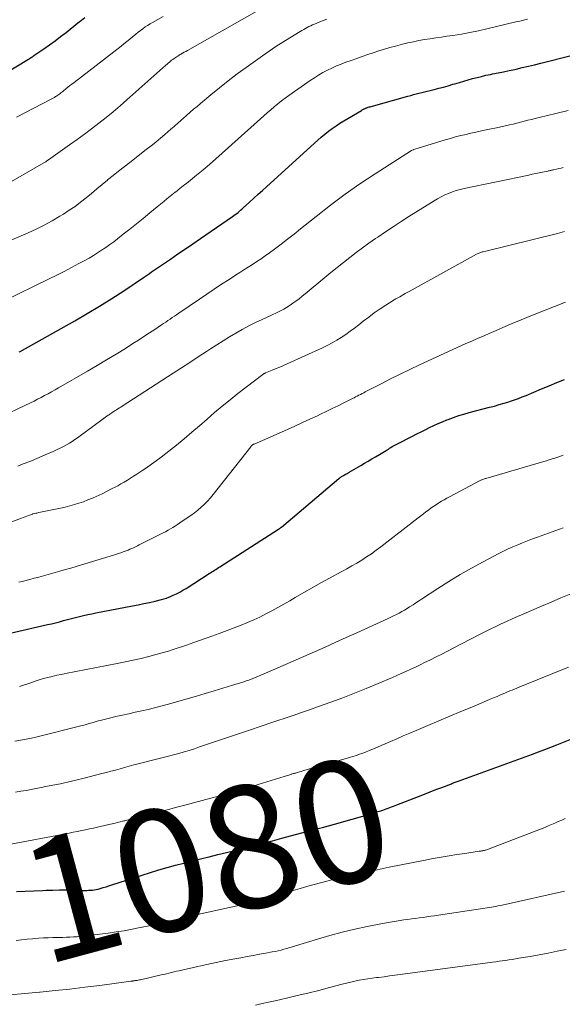
# Model space of a CAD drawing. Units: feet. Extents: x 1930000 to 1935042, y 564996 to 570000.
# Drawn here: x 1930797 to 1930886, y 565795 to 565955 of the extents above; entities that cross this region are included whole.
import ezdxf
from ezdxf.enums import TextEntityAlignment as Align

# ---------------------------------------------------------------- set-up
doc = ezdxf.new("R2010")
doc.units = ezdxf.units.FT
doc.header["$LTSCALE"] = 100
doc.header["$MEASUREMENT"] = 0
for name, color, linetype, lineweight in [('CONTOUR INDEX', 32, 'Continuous', 25), ('CONTOUR INDEX LABEL', 7, 'Continuous', 15), ('CONTOUR INTERMEDIATE', 40, 'Continuous', 15)]:
    doc.layers.add(name, color=color, linetype=linetype, lineweight=lineweight)
doc.styles.add('slant', font='romans.shx', dxfattribs={"oblique": 14.999978})

msp = doc.modelspace()

# ---------------------------------------------------------------- linework, layer by layer
at = {"layer": 'CONTOUR INDEX', "flags": 128}
for points, elevation in [([(1930793.31, 565945.72), (1930798.26, 565948.67), (1930798.4, 565948.76), (1930798.55, 565948.85), (1930798.69, 565948.94), (1930798.83, 565949.03), (1930798.97, 565949.12), (1930799.11, 565949.21), (1930799.25, 565949.31), (1930799.39, 565949.4), (1930800.99, 565950.5), (1930801.93, 565951.15), (1930802.85, 565951.81), (1930803.76, 565952.5), (1930804.65, 565953.2), (1930806.59, 565954.74), (1930807.15, 565955.19), (1930807.71, 565955.64)], 1020), ([(1930797.01, 565901.04), (1930797.16, 565901.12), (1930806.09, 565906.13), (1930808.11, 565907.3), (1930810.12, 565908.5), (1930812.1, 565909.75), (1930814.07, 565911.02), (1930817.3, 565913.19), (1930817.63, 565913.41), (1930817.96, 565913.63), (1930818.28, 565913.85), (1930818.6, 565914.08), (1930818.93, 565914.3), (1930819.25, 565914.53), (1930819.58, 565914.75), (1930819.9, 565914.97), (1930821.7, 565916.19), (1930822.92, 565917.02), (1930824.15, 565917.85), (1930825.37, 565918.68), (1930826.59, 565919.52), (1930831.85, 565923.15), (1930832.08, 565923.31), (1930832.3, 565923.48), (1930832.53, 565923.64), (1930832.75, 565923.81), (1930832.96, 565923.99), (1930833.17, 565924.17), (1930833.38, 565924.35), (1930833.59, 565924.54), (1930834.6, 565925.46), (1930835.31, 565926.11), (1930836.02, 565926.76), (1930836.74, 565927.4), (1930837.45, 565928.05), (1930845.78, 565935.6), (1930846.35, 565936.1), (1930846.93, 565936.58), (1930847.53, 565937.05), (1930848.13, 565937.5), (1930848.75, 565937.94), (1930849.38, 565938.36), (1930850.02, 565938.77), (1930850.66, 565939.16), (1930852.89, 565940.47), (1930853, 565940.53), (1930853.12, 565940.6), (1930853.23, 565940.65), (1930853.34, 565940.71), (1930853.41, 565940.74), (1930853.49, 565940.78), (1930853.58, 565940.82), (1930853.66, 565940.85), (1930853.75, 565940.88), (1930853.88, 565940.92), (1930854.03, 565940.97), (1930854.18, 565941.02), (1930854.34, 565941.07), (1930854.49, 565941.11), (1930860.5, 565942.78), (1930860.95, 565942.91), (1930861.4, 565943.03), (1930861.85, 565943.15), (1930862.3, 565943.27), (1930862.76, 565943.38), (1930863.21, 565943.5), (1930863.66, 565943.61), (1930864.11, 565943.72), (1930864.76, 565943.88), (1930865.53, 565944.07), (1930866.3, 565944.28), (1930867.07, 565944.49), (1930867.84, 565944.72), (1930868.17, 565944.82), (1930868.9, 565945.03), (1930869.62, 565945.24), (1930870.34, 565945.45), (1930871.06, 565945.65), (1930871.79, 565945.84), (1930872.52, 565946.02), (1930873.25, 565946.19), (1930873.98, 565946.34), (1930874.33, 565946.41), (1930875.23, 565946.59), (1930876.14, 565946.77), (1930877.05, 565946.97), (1930877.95, 565947.16), (1930878.17, 565947.21), (1930879.18, 565947.44), (1930880.19, 565947.67), (1930881.19, 565947.91), (1930882.2, 565948.16), (1930887.17, 565949.41)], 1040), ([(1930787.53, 565853.24), (1930801.61, 565856.5), (1930802.27, 565856.66), (1930802.93, 565856.82), (1930803.58, 565856.98), (1930804.24, 565857.16), (1930804.89, 565857.33), (1930805.54, 565857.5), (1930806.2, 565857.67), (1930806.85, 565857.83), (1930807.52, 565858), (1930808.18, 565858.15), (1930808.85, 565858.29), (1930809.51, 565858.42), (1930815.5, 565859.55), (1930816.43, 565859.73), (1930817.35, 565859.93), (1930818.28, 565860.14), (1930819.2, 565860.36), (1930820.24, 565860.61), (1930820.64, 565860.72), (1930821.03, 565860.85), (1930821.42, 565860.99), (1930821.8, 565861.15), (1930822.14, 565861.3), (1930822.68, 565861.55), (1930823.21, 565861.82), (1930823.74, 565862.12), (1930824.25, 565862.43), (1930828.03, 565864.83), (1930828.24, 565864.97), (1930828.46, 565865.11), (1930828.68, 565865.25), (1930828.89, 565865.39), (1930829.11, 565865.53), (1930829.33, 565865.67), (1930829.54, 565865.81), (1930829.76, 565865.95), (1930839.38, 565872.1), (1930839.44, 565872.14), (1930839.5, 565872.18), (1930839.56, 565872.22), (1930839.62, 565872.27), (1930839.67, 565872.31), (1930839.73, 565872.35), (1930839.79, 565872.4), (1930839.84, 565872.44), (1930849.2, 565880.35), (1930849.3, 565880.43), (1930849.41, 565880.52), (1930849.52, 565880.59), (1930849.64, 565880.67), (1930849.76, 565880.74), (1930849.87, 565880.81), (1930849.99, 565880.88), (1930850.11, 565880.94), (1930850.22, 565881), (1930850.39, 565881.1), (1930850.56, 565881.19), (1930850.73, 565881.29), (1930850.91, 565881.39), (1930852.82, 565882.51), (1930853.42, 565882.86), (1930854.02, 565883.21), (1930854.62, 565883.56), (1930855.22, 565883.9), (1930855.87, 565884.27), (1930856.14, 565884.43), (1930856.42, 565884.6), (1930856.69, 565884.77), (1930856.97, 565884.95), (1930857.09, 565885.03), (1930857.3, 565885.17), (1930857.51, 565885.3), (1930857.72, 565885.44), (1930857.93, 565885.57), (1930858.14, 565885.69), (1930858.36, 565885.81), (1930858.58, 565885.93), (1930858.8, 565886.05), (1930861.26, 565887.29), (1930861.95, 565887.63), (1930862.64, 565887.98), (1930863.33, 565888.33), (1930864.02, 565888.67), (1930864.72, 565889.01), (1930865.42, 565889.33), (1930866.13, 565889.63), (1930866.84, 565889.93), (1930867.09, 565890.02), (1930867.93, 565890.34), (1930868.79, 565890.63), (1930869.65, 565890.89), (1930870.52, 565891.13), (1930873.84, 565891.99), (1930874.64, 565892.2), (1930875.43, 565892.42), (1930876.22, 565892.65), (1930877, 565892.9), (1930877.28, 565892.99), (1930877.92, 565893.2), (1930878.55, 565893.43), (1930879.18, 565893.67), (1930879.8, 565893.93), (1930881.07, 565894.46), (1930882.32, 565894.99), (1930883.58, 565895.51), (1930884.84, 565896.02), (1930886.1, 565896.53)], 1060), ([(1930787.53, 565853.24), (1930801.61, 565856.5), (1930802.27, 565856.66), (1930802.93, 565856.82), (1930803.58, 565856.98), (1930804.24, 565857.16), (1930804.89, 565857.33), (1930805.54, 565857.5), (1930806.2, 565857.67), (1930806.85, 565857.83), (1930807.52, 565858), (1930808.18, 565858.15), (1930808.85, 565858.29), (1930809.51, 565858.42), (1930815.5, 565859.55), (1930816.43, 565859.73), (1930817.35, 565859.93), (1930818.28, 565860.14), (1930819.2, 565860.36), (1930820.24, 565860.61), (1930820.64, 565860.72), (1930821.03, 565860.85), (1930821.42, 565860.99), (1930821.8, 565861.15), (1930822.14, 565861.3), (1930822.68, 565861.55), (1930823.21, 565861.82), (1930823.74, 565862.12), (1930824.25, 565862.43), (1930828.03, 565864.83), (1930828.24, 565864.97), (1930828.46, 565865.11), (1930828.68, 565865.25), (1930828.89, 565865.39), (1930829.11, 565865.53), (1930829.33, 565865.67), (1930829.54, 565865.81), (1930829.76, 565865.95), (1930839.38, 565872.1), (1930839.44, 565872.14), (1930839.5, 565872.18), (1930839.56, 565872.22), (1930839.62, 565872.27), (1930839.67, 565872.31), (1930839.73, 565872.35), (1930839.79, 565872.4), (1930839.84, 565872.44), (1930849.2, 565880.35), (1930849.3, 565880.43), (1930849.41, 565880.52), (1930849.52, 565880.59), (1930849.64, 565880.67), (1930849.76, 565880.74), (1930849.87, 565880.81), (1930849.99, 565880.88), (1930850.11, 565880.94), (1930850.22, 565881), (1930850.39, 565881.1), (1930850.56, 565881.19), (1930850.73, 565881.29), (1930850.91, 565881.39), (1930852.82, 565882.51), (1930853.42, 565882.86), (1930854.02, 565883.21), (1930854.62, 565883.56), (1930855.22, 565883.9), (1930855.87, 565884.27), (1930856.14, 565884.43), (1930856.42, 565884.6), (1930856.69, 565884.77), (1930856.97, 565884.95), (1930857.09, 565885.03), (1930857.3, 565885.17), (1930857.51, 565885.3), (1930857.72, 565885.44), (1930857.93, 565885.57), (1930858.14, 565885.69), (1930858.36, 565885.81), (1930858.58, 565885.93), (1930858.8, 565886.05), (1930861.26, 565887.29), (1930861.95, 565887.63), (1930862.64, 565887.98), (1930863.33, 565888.33), (1930864.02, 565888.67), (1930864.72, 565889.01), (1930865.42, 565889.33), (1930866.13, 565889.63), (1930866.84, 565889.93), (1930867.09, 565890.02), (1930867.93, 565890.34), (1930868.79, 565890.63), (1930869.65, 565890.89), (1930870.52, 565891.13), (1930873.84, 565891.99), (1930874.64, 565892.2), (1930875.43, 565892.42), (1930876.22, 565892.65), (1930877, 565892.9), (1930877.28, 565892.99), (1930877.92, 565893.2), (1930878.55, 565893.43), (1930879.18, 565893.67), (1930879.8, 565893.93), (1930881.07, 565894.46), (1930882.32, 565894.99), (1930883.58, 565895.51), (1930884.84, 565896.02), (1930886.1, 565896.53)], 1060), ([(1930796.57, 565812.94), (1930797.98, 565813), (1930799.38, 565813.05), (1930800.79, 565813.11), (1930801.39, 565813.14), (1930802.49, 565813.17), (1930803.6, 565813.19), (1930804.7, 565813.19), (1930805.81, 565813.17), (1930807.39, 565813.12), (1930807.71, 565813.12), (1930808.02, 565813.12), (1930808.33, 565813.13), (1930808.64, 565813.14), (1930808.95, 565813.17), (1930809.26, 565813.21), (1930809.57, 565813.27), (1930809.87, 565813.34), (1930810.23, 565813.44), (1930810.7, 565813.57), (1930811.18, 565813.71), (1930811.66, 565813.85), (1930812.13, 565814), (1930817.09, 565815.61), (1930818.43, 565816.04), (1930819.79, 565816.45), (1930821.14, 565816.84), (1930822.51, 565817.22), (1930823.87, 565817.58), (1930825.24, 565817.93), (1930826.61, 565818.27), (1930827.98, 565818.61), (1930828.04, 565818.62), (1930829.44, 565818.96), (1930830.84, 565819.3), (1930832.23, 565819.65), (1930833.63, 565820), (1930833.87, 565820.06), (1930835.38, 565820.44), (1930836.89, 565820.83), (1930838.4, 565821.23), (1930839.91, 565821.63), (1930844.56, 565822.87), (1930845.55, 565823.14), (1930846.53, 565823.4), (1930847.51, 565823.67), (1930848.49, 565823.95), (1930854.27, 565825.57), (1930854.73, 565825.7), (1930855.18, 565825.84), (1930855.63, 565825.98), (1930856.08, 565826.12), (1930856.39, 565826.22), (1930856.68, 565826.32), (1930856.97, 565826.42), (1930857.26, 565826.53), (1930857.55, 565826.63), (1930857.84, 565826.75), (1930858.13, 565826.86), (1930858.41, 565826.97), (1930858.7, 565827.08), (1930862.24, 565828.47), (1930863.19, 565828.84), (1930864.14, 565829.2), (1930865.08, 565829.57), (1930866.03, 565829.93), (1930867.63, 565830.54), (1930867.78, 565830.6), (1930867.93, 565830.65), (1930868.08, 565830.71), (1930868.23, 565830.77), (1930868.39, 565830.82), (1930868.54, 565830.88), (1930868.69, 565830.93), (1930868.85, 565830.99), (1930880.83, 565835.38), (1930881.84, 565835.75), (1930882.84, 565836.13), (1930883.84, 565836.51), (1930884.83, 565836.9), (1930887.54, 565837.98)], 1080)]:
    msp.add_lwpolyline(points, dxfattribs=dict(at, elevation=elevation))
at = {"layer": 'CONTOUR INTERMEDIATE', "flags": 128}
for points, elevation in [([(1930793.1, 565927.4), (1930801.04, 565931.92), (1930801.13, 565931.97), (1930801.23, 565932.03), (1930801.32, 565932.08), (1930801.41, 565932.14), (1930801.5, 565932.2), (1930801.59, 565932.26), (1930801.68, 565932.32), (1930801.77, 565932.38), (1930805.22, 565934.82), (1930806.44, 565935.69), (1930807.64, 565936.57), (1930808.83, 565937.47), (1930810.02, 565938.38), (1930811.19, 565939.3), (1930812.34, 565940.24), (1930813.48, 565941.21), (1930814.6, 565942.19), (1930820.96, 565947.84), (1930821.15, 565948), (1930821.33, 565948.16), (1930821.52, 565948.32), (1930821.71, 565948.48), (1930821.9, 565948.64), (1930822.09, 565948.79), (1930822.29, 565948.93), (1930822.49, 565949.07), (1930822.69, 565949.2), (1930822.89, 565949.33), (1930823.1, 565949.46), (1930823.3, 565949.58), (1930823.42, 565949.65), (1930823.68, 565949.8), (1930823.95, 565949.95), (1930824.22, 565950.1), (1930824.49, 565950.25), (1930835.84, 565956.64)], 1028), ([(1930792.93, 565918.12), (1930798.44, 565920.49), (1930799.77, 565921.09), (1930801.09, 565921.74), (1930802.38, 565922.45), (1930803.65, 565923.19), (1930804.22, 565923.54), (1930805.18, 565924.15), (1930806.11, 565924.79), (1930807.02, 565925.47), (1930807.91, 565926.18), (1930808.79, 565926.91), (1930809.66, 565927.63), (1930810.54, 565928.36), (1930811.42, 565929.08), (1930811.44, 565929.1), (1930812.33, 565929.82), (1930813.23, 565930.55), (1930814.13, 565931.26), (1930815.04, 565931.97), (1930817.76, 565934.08), (1930818.53, 565934.69), (1930819.29, 565935.3), (1930820.05, 565935.92), (1930820.8, 565936.54), (1930821.79, 565937.38), (1930822.04, 565937.6), (1930822.29, 565937.81), (1930822.54, 565938.03), (1930822.79, 565938.25), (1930823.03, 565938.47), (1930823.28, 565938.69), (1930823.52, 565938.91), (1930823.77, 565939.12), (1930824.38, 565939.66), (1930824.93, 565940.15), (1930825.49, 565940.64), (1930826.05, 565941.12), (1930826.61, 565941.59), (1930828.28, 565943), (1930829.69, 565944.17), (1930831.12, 565945.3), (1930832.58, 565946.41), (1930834.06, 565947.49), (1930836.72, 565949.38), (1930837.81, 565950.14), (1930838.92, 565950.89), (1930840.04, 565951.6), (1930841.18, 565952.31), (1930842.9, 565953.35), (1930843.18, 565953.52), (1930843.47, 565953.68), (1930843.75, 565953.84), (1930844.04, 565953.99), (1930844.33, 565954.14), (1930844.62, 565954.28), (1930844.92, 565954.41), (1930845.22, 565954.54), (1930846.36, 565955.02), (1930847.24, 565955.37)], 1032), ([(1930794.34, 565909.28), (1930801.91, 565912.97), (1930803.13, 565913.57), (1930804.34, 565914.18), (1930805.54, 565914.8), (1930806.74, 565915.44), (1930807.71, 565915.96), (1930808.41, 565916.35), (1930809.11, 565916.75), (1930809.79, 565917.18), (1930810.46, 565917.62), (1930811.13, 565918.07), (1930811.78, 565918.54), (1930812.43, 565919.02), (1930813.07, 565919.51), (1930813.99, 565920.23), (1930815.08, 565921.09), (1930816.17, 565921.96), (1930817.25, 565922.83), (1930818.32, 565923.71), (1930819.55, 565924.73), (1930820.08, 565925.16), (1930820.6, 565925.59), (1930821.13, 565926.02), (1930821.66, 565926.45), (1930822.19, 565926.87), (1930822.45, 565927.09), (1930822.72, 565927.3), (1930822.98, 565927.5), (1930823.25, 565927.71), (1930823.52, 565927.92), (1930823.78, 565928.12), (1930824.05, 565928.34), (1930824.31, 565928.55), (1930825.95, 565929.86), (1930827.02, 565930.74), (1930828.08, 565931.64), (1930829.13, 565932.54), (1930830.16, 565933.47), (1930836.4, 565939.09), (1930836.96, 565939.59), (1930837.52, 565940.08), (1930838.09, 565940.57), (1930838.66, 565941.06), (1930839.24, 565941.54), (1930839.83, 565942), (1930840.44, 565942.45), (1930841.05, 565942.89), (1930844.55, 565945.34), (1930845.22, 565945.79), (1930845.91, 565946.23), (1930846.62, 565946.63), (1930847.34, 565947.02), (1930848.08, 565947.37), (1930848.82, 565947.71), (1930849.57, 565948.02), (1930850.34, 565948.31), (1930851.24, 565948.63), (1930852.14, 565948.95), (1930853.04, 565949.27), (1930853.94, 565949.57), (1930854.84, 565949.88), (1930855.74, 565950.17), (1930856.65, 565950.45), (1930857.56, 565950.71), (1930858.48, 565950.97), (1930859.59, 565951.26), (1930860.49, 565951.48), (1930861.39, 565951.68), (1930862.3, 565951.86), (1930863.21, 565952.01), (1930864.13, 565952.15), (1930865.04, 565952.29), (1930865.96, 565952.42), (1930866.88, 565952.56), (1930867.84, 565952.71), (1930869.24, 565952.93), (1930870.63, 565953.18), (1930872.01, 565953.47), (1930873.39, 565953.77), (1930878.15, 565954.9), (1930878.77, 565955.05), (1930879.4, 565955.2), (1930880.02, 565955.36)], 1036), ([(1930796.53, 565939.35), (1930802.13, 565942.25), (1930802.34, 565942.36), (1930802.54, 565942.47), (1930802.74, 565942.59), (1930802.94, 565942.71), (1930803, 565942.74), (1930803.16, 565942.85), (1930803.32, 565942.96), (1930803.48, 565943.07), (1930803.64, 565943.19), (1930803.79, 565943.31), (1930803.94, 565943.43), (1930804.1, 565943.55), (1930804.25, 565943.67), (1930804.61, 565943.96), (1930804.94, 565944.23), (1930805.28, 565944.5), (1930805.61, 565944.76), (1930805.95, 565945.02), (1930813.63, 565950.94), (1930814.11, 565951.31), (1930814.58, 565951.69), (1930815.05, 565952.07), (1930815.51, 565952.45), (1930815.71, 565952.62), (1930816.07, 565952.92), (1930816.44, 565953.22), (1930816.81, 565953.51), (1930817.19, 565953.8), (1930817.57, 565954.08), (1930817.97, 565954.34), (1930818.37, 565954.59), (1930818.78, 565954.82), (1930820.51, 565955.77)], 1024), ([(1930793.27, 565890.12), (1930798.84, 565892.72), (1930799.42, 565893), (1930800, 565893.29), (1930800.58, 565893.59), (1930801.15, 565893.89), (1930801.72, 565894.2), (1930802.28, 565894.52), (1930802.85, 565894.84), (1930803.41, 565895.16), (1930808.17, 565897.9), (1930809.72, 565898.81), (1930811.27, 565899.73), (1930812.81, 565900.67), (1930814.34, 565901.61), (1930815.58, 565902.39), (1930816.49, 565902.96), (1930817.38, 565903.53), (1930818.28, 565904.12), (1930819.17, 565904.71), (1930820.23, 565905.43), (1930820.58, 565905.67), (1930820.93, 565905.91), (1930821.29, 565906.15), (1930821.64, 565906.39), (1930822, 565906.63), (1930822.35, 565906.87), (1930822.7, 565907.11), (1930823.06, 565907.35), (1930826.43, 565909.66), (1930827.63, 565910.48), (1930828.84, 565911.29), (1930830.05, 565912.09), (1930831.27, 565912.88), (1930832.31, 565913.56), (1930833.01, 565914.01), (1930833.71, 565914.45), (1930834.42, 565914.89), (1930835.12, 565915.32), (1930835.83, 565915.77), (1930836.52, 565916.22), (1930837.2, 565916.69), (1930837.87, 565917.18), (1930838.7, 565917.8), (1930839.78, 565918.62), (1930840.85, 565919.44), (1930841.91, 565920.28), (1930842.97, 565921.12), (1930845.49, 565923.16), (1930847.84, 565924.98), (1930850.22, 565926.76), (1930852.65, 565928.45), (1930855.13, 565930.1), (1930861.09, 565933.92), (1930861.2, 565933.97), (1930861.36, 565934.03), (1930861.39, 565934.04), (1930861.41, 565934.05), (1930861.43, 565934.06), (1930861.46, 565934.06), (1930866.61, 565935.65), (1930867.45, 565935.9), (1930868.29, 565936.13), (1930869.14, 565936.35), (1930869.99, 565936.55), (1930870.51, 565936.67), (1930871.62, 565936.91), (1930872.74, 565937.16), (1930873.85, 565937.4), (1930874.97, 565937.64), (1930877.1, 565938.09), (1930877.71, 565938.22), (1930878.31, 565938.37), (1930878.91, 565938.52), (1930879.51, 565938.68), (1930880.11, 565938.84), (1930880.71, 565939), (1930881.31, 565939.15), (1930881.92, 565939.3), (1930884.68, 565939.97), (1930886.66, 565940.43)], 1044), ([(1930796.78, 565882.4), (1930797.38, 565882.64), (1930798.99, 565883.27), (1930799.88, 565883.64), (1930800.76, 565884.01), (1930801.64, 565884.39), (1930802.52, 565884.79), (1930803.29, 565885.14), (1930803.77, 565885.37), (1930804.25, 565885.61), (1930804.72, 565885.87), (1930805.19, 565886.14), (1930805.64, 565886.43), (1930806.09, 565886.72), (1930806.54, 565887.02), (1930806.97, 565887.33), (1930811.53, 565890.68), (1930811.67, 565890.78), (1930811.81, 565890.88), (1930811.96, 565890.98), (1930812.1, 565891.08), (1930812.24, 565891.17), (1930812.39, 565891.27), (1930812.53, 565891.36), (1930812.68, 565891.45), (1930812.87, 565891.57), (1930813.12, 565891.73), (1930813.36, 565891.88), (1930813.6, 565892.03), (1930813.84, 565892.19), (1930822.12, 565897.54), (1930823.49, 565898.42), (1930824.85, 565899.31), (1930826.21, 565900.2), (1930827.57, 565901.09), (1930828.26, 565901.55), (1930829.28, 565902.21), (1930830.3, 565902.86), (1930831.34, 565903.49), (1930832.38, 565904.11), (1930833.43, 565904.71), (1930834.5, 565905.28), (1930835.58, 565905.82), (1930836.68, 565906.34), (1930838, 565906.93), (1930838.45, 565907.14), (1930838.9, 565907.35), (1930839.34, 565907.56), (1930839.79, 565907.78), (1930840.22, 565908.02), (1930840.65, 565908.26), (1930841.07, 565908.53), (1930841.48, 565908.81), (1930841.7, 565908.97), (1930842.2, 565909.34), (1930842.71, 565909.72), (1930843.2, 565910.11), (1930843.69, 565910.51), (1930846.92, 565913.17), (1930847.93, 565914), (1930848.95, 565914.82), (1930849.97, 565915.63), (1930850.99, 565916.44), (1930852.03, 565917.24), (1930853.07, 565918.02), (1930854.13, 565918.78), (1930855.2, 565919.52), (1930855.57, 565919.77), (1930856.83, 565920.63), (1930858.1, 565921.47), (1930859.38, 565922.3), (1930860.67, 565923.12), (1930864.77, 565925.7), (1930865.34, 565926.04), (1930865.93, 565926.36), (1930866.53, 565926.65), (1930867.14, 565926.91), (1930867.76, 565927.15), (1930868.39, 565927.36), (1930869.03, 565927.54), (1930869.68, 565927.69), (1930880.26, 565929.91), (1930880.82, 565930.03), (1930881.38, 565930.15), (1930881.93, 565930.26), (1930882.49, 565930.37), (1930883.38, 565930.56), (1930883.49, 565930.58), (1930883.6, 565930.6), (1930883.71, 565930.63), (1930883.83, 565930.66), (1930883.94, 565930.69), (1930884.05, 565930.71), (1930884.16, 565930.74), (1930884.27, 565930.77), (1930884.78, 565930.89), (1930885.14, 565930.97), (1930885.51, 565931.05), (1930885.87, 565931.12)], 1048), ([(1930791.52, 565871.7), (1930797.37, 565873.88), (1930797.65, 565873.98), (1930797.94, 565874.09), (1930798.22, 565874.2), (1930798.51, 565874.3), (1930799.05, 565874.51), (1930799.17, 565874.55), (1930799.23, 565874.57), (1930799.53, 565874.65), (1930799.69, 565874.69), (1930799.86, 565874.73), (1930800.02, 565874.77), (1930800.19, 565874.8), (1930803.74, 565875.53), (1930804.5, 565875.7), (1930805.26, 565875.89), (1930806.01, 565876.1), (1930806.75, 565876.33), (1930807.49, 565876.58), (1930808.22, 565876.86), (1930808.94, 565877.15), (1930809.65, 565877.47), (1930809.94, 565877.6), (1930810.65, 565877.94), (1930811.36, 565878.29), (1930812.06, 565878.65), (1930812.76, 565879.02), (1930813.09, 565879.19), (1930813.62, 565879.48), (1930814.14, 565879.78), (1930814.66, 565880.09), (1930815.18, 565880.4), (1930815.69, 565880.73), (1930816.2, 565881.05), (1930816.71, 565881.38), (1930817.21, 565881.72), (1930817.81, 565882.13), (1930818.61, 565882.68), (1930819.39, 565883.24), (1930820.17, 565883.82), (1930820.93, 565884.42), (1930822.69, 565885.83), (1930823.96, 565886.86), (1930825.22, 565887.91), (1930826.46, 565888.98), (1930827.69, 565890.06), (1930828.92, 565891.14), (1930830.17, 565892.19), (1930831.45, 565893.22), (1930832.73, 565894.23), (1930836.8, 565897.36), (1930836.85, 565897.39), (1930836.9, 565897.43), (1930836.96, 565897.46), (1930837.01, 565897.49), (1930837.06, 565897.52), (1930837.12, 565897.54), (1930837.17, 565897.57), (1930837.23, 565897.59), (1930838.34, 565898.05), (1930838.95, 565898.3), (1930839.56, 565898.56), (1930840.17, 565898.82), (1930840.78, 565899.09), (1930846.53, 565901.7), (1930847.32, 565902.08), (1930848.1, 565902.49), (1930848.86, 565902.93), (1930849.61, 565903.4), (1930850.34, 565903.89), (1930851.06, 565904.4), (1930851.77, 565904.93), (1930852.47, 565905.47), (1930853.19, 565906.04), (1930854.09, 565906.73), (1930855.01, 565907.41), (1930855.95, 565908.05), (1930856.91, 565908.67), (1930858.25, 565909.51), (1930858.55, 565909.69), (1930858.85, 565909.87), (1930859.15, 565910.04), (1930859.46, 565910.21), (1930859.76, 565910.38), (1930860.07, 565910.55), (1930860.38, 565910.72), (1930860.68, 565910.89), (1930871.69, 565916.98), (1930871.82, 565917.04), (1930871.95, 565917.11), (1930872.09, 565917.16), (1930872.22, 565917.22), (1930872.36, 565917.27), (1930872.5, 565917.31), (1930872.65, 565917.35), (1930872.79, 565917.39), (1930884.96, 565920.36), (1930885.34, 565920.45), (1930885.72, 565920.56), (1930886.1, 565920.67)], 1052), ([(1930796.95, 565863.46), (1930797.2, 565863.51), (1930797.45, 565863.56), (1930797.7, 565863.62), (1930798.71, 565863.88), (1930799.46, 565864.08), (1930800.21, 565864.27), (1930800.96, 565864.48), (1930801.7, 565864.68), (1930803.64, 565865.23), (1930804.53, 565865.48), (1930805.42, 565865.74), (1930806.3, 565866), (1930807.18, 565866.26), (1930812.38, 565867.85), (1930812.78, 565867.97), (1930813.18, 565868.1), (1930813.58, 565868.23), (1930813.98, 565868.37), (1930814.14, 565868.43), (1930814.45, 565868.55), (1930814.77, 565868.67), (1930815.08, 565868.8), (1930815.39, 565868.93), (1930815.69, 565869.07), (1930816, 565869.21), (1930816.3, 565869.36), (1930816.6, 565869.51), (1930820.1, 565871.26), (1930820.51, 565871.47), (1930820.91, 565871.68), (1930821.32, 565871.91), (1930821.71, 565872.14), (1930822.11, 565872.38), (1930822.5, 565872.63), (1930822.88, 565872.88), (1930823.26, 565873.13), (1930824.45, 565873.93), (1930825.04, 565874.34), (1930825.62, 565874.77), (1930826.18, 565875.22), (1930826.73, 565875.68), (1930827.26, 565876.17), (1930827.77, 565876.67), (1930828.25, 565877.21), (1930828.7, 565877.76), (1930834.81, 565885.56), (1930834.86, 565885.63), (1930834.92, 565885.69), (1930834.99, 565885.75), (1930835.05, 565885.81), (1930835.13, 565885.86), (1930835.2, 565885.9), (1930835.28, 565885.95), (1930835.36, 565885.98), (1930840.81, 565888.38), (1930842.04, 565888.93), (1930843.26, 565889.48), (1930844.48, 565890.05), (1930845.7, 565890.61), (1930846.19, 565890.85), (1930847.16, 565891.31), (1930848.12, 565891.77), (1930849.08, 565892.24), (1930850.04, 565892.72), (1930851.42, 565893.41), (1930851.69, 565893.54), (1930851.95, 565893.68), (1930852.21, 565893.81), (1930852.48, 565893.95), (1930852.74, 565894.09), (1930853, 565894.22), (1930853.27, 565894.36), (1930853.53, 565894.5), (1930856.11, 565895.84), (1930857.66, 565896.64), (1930859.23, 565897.42), (1930860.8, 565898.17), (1930862.39, 565898.91), (1930869.83, 565902.33), (1930870.24, 565902.51), (1930870.64, 565902.69), (1930871.05, 565902.86), (1930871.46, 565903.04), (1930871.86, 565903.21), (1930872.27, 565903.38), (1930872.68, 565903.56), (1930873.08, 565903.73), (1930873.77, 565904.04), (1930874.52, 565904.36), (1930875.27, 565904.69), (1930876.02, 565905.01), (1930876.77, 565905.33), (1930877.12, 565905.48), (1930878.06, 565905.87), (1930878.99, 565906.26), (1930879.93, 565906.64), (1930880.86, 565907.01), (1930886.25, 565909.14)], 1056), ([(1930797.03, 565846.41), (1930798.88, 565847.03), (1930799.58, 565847.26), (1930800.28, 565847.48), (1930800.98, 565847.69), (1930801.69, 565847.88), (1930802.4, 565848.06), (1930803.12, 565848.23), (1930803.83, 565848.39), (1930804.55, 565848.53), (1930813.02, 565850.15), (1930814.32, 565850.41), (1930815.61, 565850.69), (1930816.9, 565850.99), (1930818.19, 565851.31), (1930819.51, 565851.66), (1930820.13, 565851.83), (1930820.75, 565852), (1930821.36, 565852.19), (1930821.97, 565852.39), (1930824.32, 565853.18), (1930826.11, 565853.8), (1930827.88, 565854.42), (1930829.65, 565855.07), (1930831.41, 565855.73), (1930833.24, 565856.43), (1930834.28, 565856.84), (1930835.3, 565857.28), (1930836.31, 565857.75), (1930837.31, 565858.25), (1930838.29, 565858.77), (1930839.27, 565859.3), (1930840.24, 565859.85), (1930841.21, 565860.41), (1930842.07, 565860.92), (1930843.47, 565861.73), (1930844.88, 565862.53), (1930846.29, 565863.32), (1930847.71, 565864.09), (1930849.68, 565865.16), (1930850.51, 565865.61), (1930851.33, 565866.08), (1930852.15, 565866.56), (1930852.95, 565867.05), (1930853.75, 565867.56), (1930854.54, 565868.09), (1930855.31, 565868.64), (1930856.06, 565869.21), (1930862.19, 565873.94), (1930862.61, 565874.26), (1930863.03, 565874.58), (1930863.45, 565874.9), (1930863.87, 565875.22), (1930863.92, 565875.25), (1930864.32, 565875.55), (1930864.73, 565875.84), (1930865.14, 565876.11), (1930865.56, 565876.39), (1930865.99, 565876.65), (1930866.42, 565876.9), (1930866.85, 565877.14), (1930867.29, 565877.38), (1930872.32, 565880.02), (1930872.43, 565880.07), (1930872.54, 565880.13), (1930872.65, 565880.17), (1930872.76, 565880.22), (1930872.87, 565880.26), (1930872.99, 565880.3), (1930873.1, 565880.34), (1930873.22, 565880.37), (1930882.68, 565883.13), (1930883.14, 565883.27), (1930883.6, 565883.4), (1930884.05, 565883.55), (1930884.51, 565883.7), (1930884.97, 565883.85), (1930885.42, 565884.01), (1930885.87, 565884.18)], 1064), ([(1930796.3, 565837.49), (1930797.21, 565837.64), (1930798.12, 565837.81), (1930799.02, 565837.99), (1930799.92, 565838.19), (1930800.82, 565838.41), (1930806.41, 565839.82), (1930807.08, 565839.99), (1930807.75, 565840.17), (1930808.42, 565840.36), (1930809.09, 565840.55), (1930809.75, 565840.73), (1930810.42, 565840.91), (1930811.09, 565841.08), (1930811.77, 565841.24), (1930812.8, 565841.48), (1930813.86, 565841.72), (1930814.91, 565841.96), (1930815.96, 565842.19), (1930817.01, 565842.43), (1930818.06, 565842.67), (1930819.11, 565842.92), (1930820.15, 565843.2), (1930821.19, 565843.48), (1930825.97, 565844.84), (1930827.4, 565845.26), (1930828.83, 565845.68), (1930830.25, 565846.11), (1930831.67, 565846.55), (1930833.68, 565847.19), (1930834.09, 565847.32), (1930834.5, 565847.46), (1930834.91, 565847.61), (1930835.31, 565847.76), (1930835.35, 565847.77), (1930835.73, 565847.92), (1930836.11, 565848.07), (1930836.49, 565848.23), (1930836.86, 565848.4), (1930837.24, 565848.56), (1930837.62, 565848.73), (1930837.99, 565848.89), (1930838.37, 565849.06), (1930845.25, 565852.08), (1930846.98, 565852.85), (1930848.71, 565853.62), (1930850.43, 565854.4), (1930852.15, 565855.18), (1930857.26, 565857.52), (1930857.71, 565857.73), (1930858.16, 565857.95), (1930858.61, 565858.17), (1930859.05, 565858.39), (1930859.49, 565858.63), (1930859.93, 565858.87), (1930860.36, 565859.13), (1930860.78, 565859.39), (1930860.87, 565859.44), (1930861.33, 565859.74), (1930861.79, 565860.04), (1930862.25, 565860.34), (1930862.71, 565860.64), (1930865.38, 565862.41), (1930867.19, 565863.57), (1930869.02, 565864.69), (1930870.89, 565865.75), (1930872.77, 565866.77), (1930875.33, 565868.1), (1930876.1, 565868.49), (1930876.87, 565868.86), (1930877.66, 565869.22), (1930878.45, 565869.56), (1930879.24, 565869.88), (1930880.04, 565870.2), (1930880.85, 565870.51), (1930881.66, 565870.81), (1930885.86, 565872.33)], 1068), ([(1930796.37, 565829.15), (1930797.24, 565829.3), (1930798.11, 565829.45), (1930800.06, 565829.8), (1930801.9, 565830.16), (1930803.73, 565830.53), (1930805.56, 565830.95), (1930807.38, 565831.39), (1930810.48, 565832.18), (1930811.23, 565832.37), (1930811.98, 565832.57), (1930812.72, 565832.77), (1930813.46, 565832.98), (1930814.21, 565833.19), (1930814.95, 565833.39), (1930815.7, 565833.59), (1930816.45, 565833.78), (1930819.64, 565834.59), (1930820.5, 565834.81), (1930821.36, 565835.03), (1930822.21, 565835.26), (1930823.07, 565835.49), (1930823.92, 565835.73), (1930824.77, 565835.98), (1930825.61, 565836.25), (1930826.46, 565836.53), (1930833.98, 565839.06), (1930834.61, 565839.28), (1930835.25, 565839.49), (1930835.89, 565839.71), (1930836.52, 565839.93), (1930837.16, 565840.14), (1930837.8, 565840.36), (1930838.44, 565840.57), (1930839.07, 565840.79), (1930840.45, 565841.24), (1930841.77, 565841.69), (1930843.09, 565842.14), (1930844.41, 565842.6), (1930845.73, 565843.07), (1930847.9, 565843.86), (1930849.84, 565844.58), (1930851.78, 565845.32), (1930853.7, 565846.09), (1930855.61, 565846.89), (1930857.97, 565847.89), (1930858.69, 565848.2), (1930859.41, 565848.51), (1930860.13, 565848.84), (1930860.85, 565849.17), (1930861.44, 565849.44), (1930861.86, 565849.64), (1930862.28, 565849.84), (1930862.69, 565850.04), (1930863.11, 565850.25), (1930864.16, 565850.77), (1930865.1, 565851.24), (1930866.04, 565851.71), (1930866.97, 565852.19), (1930867.91, 565852.66), (1930872.19, 565854.87), (1930873.07, 565855.32), (1930873.95, 565855.76), (1930874.84, 565856.19), (1930875.73, 565856.61), (1930876.62, 565857.03), (1930877.52, 565857.43), (1930878.42, 565857.83), (1930879.33, 565858.23), (1930880.71, 565858.82), (1930882.31, 565859.51), (1930883.9, 565860.19), (1930885.5, 565860.87), (1930887.1, 565861.55)], 1072), ([(1930794.76, 565820.5), (1930805.17, 565822.48), (1930805.83, 565822.6), (1930806.49, 565822.73), (1930807.15, 565822.87), (1930807.81, 565823.01), (1930808.47, 565823.15), (1930809.12, 565823.29), (1930809.78, 565823.44), (1930810.44, 565823.58), (1930810.78, 565823.66), (1930811.61, 565823.85), (1930812.44, 565824.05), (1930813.27, 565824.25), (1930814.09, 565824.45), (1930814.24, 565824.49), (1930815.14, 565824.72), (1930816.04, 565824.95), (1930816.93, 565825.18), (1930817.83, 565825.41), (1930818.72, 565825.64), (1930820.06, 565825.99), (1930821.39, 565826.34), (1930822.73, 565826.69), (1930824.07, 565827.04), (1930828.32, 565828.15), (1930829.54, 565828.48), (1930830.77, 565828.82), (1930831.99, 565829.17), (1930833.21, 565829.54), (1930840.26, 565831.69), (1930840.45, 565831.75), (1930840.65, 565831.81), (1930840.84, 565831.88), (1930841.04, 565831.94), (1930841.21, 565832), (1930841.32, 565832.03), (1930841.43, 565832.07), (1930841.54, 565832.1), (1930841.65, 565832.14), (1930841.66, 565832.14), (1930841.78, 565832.18), (1930841.9, 565832.22), (1930842.01, 565832.25), (1930842.13, 565832.28), (1930842.48, 565832.39), (1930842.77, 565832.47), (1930843.06, 565832.55), (1930843.35, 565832.64), (1930843.64, 565832.72), (1930850.77, 565834.74), (1930851.14, 565834.85), (1930851.5, 565834.96), (1930851.87, 565835.08), (1930852.23, 565835.2), (1930852.6, 565835.33), (1930852.96, 565835.46), (1930853.32, 565835.6), (1930853.67, 565835.74), (1930854.24, 565835.98), (1930854.88, 565836.25), (1930855.52, 565836.51), (1930856.15, 565836.78), (1930856.79, 565837.06), (1930857.63, 565837.42), (1930858.69, 565837.87), (1930859.74, 565838.33), (1930860.8, 565838.78), (1930861.86, 565839.23), (1930863.76, 565840.04), (1930865.55, 565840.8), (1930867.34, 565841.55), (1930869.13, 565842.3), (1930870.92, 565843.05), (1930873.35, 565844.07), (1930873.93, 565844.31), (1930874.5, 565844.55), (1930875.07, 565844.79), (1930875.65, 565845.03), (1930876.05, 565845.2), (1930876.42, 565845.36), (1930876.79, 565845.52), (1930877.17, 565845.67), (1930877.54, 565845.83), (1930877.91, 565845.99), (1930878.29, 565846.14), (1930878.66, 565846.3), (1930879.04, 565846.45), (1930886.75, 565849.55)], 1076), ([(1930796.5, 565804.91), (1930797.39, 565805.04), (1930798.28, 565805.14), (1930799.17, 565805.23), (1930799.44, 565805.25), (1930800.2, 565805.3), (1930800.96, 565805.35), (1930801.73, 565805.38), (1930802.49, 565805.41), (1930804.11, 565805.45), (1930804.7, 565805.46), (1930805.28, 565805.49), (1930805.87, 565805.51), (1930806.46, 565805.55), (1930807.04, 565805.59), (1930807.63, 565805.64), (1930808.21, 565805.71), (1930808.8, 565805.78), (1930811.54, 565806.14), (1930812.85, 565806.33), (1930814.16, 565806.53), (1930815.47, 565806.78), (1930816.77, 565807.04), (1930817.07, 565807.1), (1930818.22, 565807.35), (1930819.36, 565807.61), (1930820.51, 565807.87), (1930821.65, 565808.14), (1930823.36, 565808.55), (1930823.64, 565808.62), (1930823.93, 565808.69), (1930824.21, 565808.75), (1930824.49, 565808.81), (1930824.78, 565808.87), (1930825.06, 565808.94), (1930825.35, 565809), (1930825.63, 565809.06), (1930831.33, 565810.33), (1930833.08, 565810.73), (1930834.83, 565811.16), (1930836.57, 565811.61), (1930838.31, 565812.09), (1930839.55, 565812.44), (1930840.66, 565812.76), (1930841.77, 565813.08), (1930842.87, 565813.4), (1930843.98, 565813.73), (1930844.17, 565813.78), (1930845.18, 565814.08), (1930846.2, 565814.36), (1930847.23, 565814.63), (1930848.25, 565814.88), (1930849.28, 565815.13), (1930850.32, 565815.37), (1930851.35, 565815.6), (1930852.38, 565815.83), (1930855.49, 565816.49), (1930857.44, 565816.9), (1930859.39, 565817.29), (1930861.34, 565817.68), (1930863.3, 565818.05), (1930864.63, 565818.3), (1930865.92, 565818.53), (1930867.21, 565818.75), (1930868.5, 565818.96), (1930869.8, 565819.16), (1930872.15, 565819.51), (1930872.27, 565819.52), (1930872.39, 565819.54), (1930872.51, 565819.56), (1930872.63, 565819.58), (1930872.75, 565819.6), (1930872.87, 565819.62), (1930872.99, 565819.65), (1930873.11, 565819.68), (1930873.18, 565819.69), (1930873.34, 565819.74), (1930873.49, 565819.78), (1930873.64, 565819.83), (1930873.79, 565819.89), (1930882.84, 565823.4), (1930883.4, 565823.63), (1930883.96, 565823.86), (1930884.51, 565824.1), (1930885.07, 565824.34), (1930885.62, 565824.59), (1930886.17, 565824.84)], 1084), ([(1930795.52, 565796.09), (1930797.92, 565796.3), (1930800.33, 565796.51), (1930800.41, 565796.52), (1930802.85, 565796.75), (1930805.29, 565797), (1930807.73, 565797.29), (1930810.16, 565797.6), (1930815.25, 565798.29), (1930815.33, 565798.3), (1930815.42, 565798.31), (1930815.5, 565798.32), (1930815.58, 565798.33), (1930815.67, 565798.34), (1930815.75, 565798.35), (1930815.84, 565798.37), (1930815.92, 565798.38), (1930816.1, 565798.4), (1930816.28, 565798.43), (1930816.45, 565798.46), (1930816.63, 565798.5), (1930816.8, 565798.54), (1930820.19, 565799.31), (1930820.61, 565799.41), (1930821.03, 565799.51), (1930821.45, 565799.61), (1930821.87, 565799.71), (1930822.29, 565799.81), (1930822.71, 565799.91), (1930823.13, 565800.01), (1930823.54, 565800.11), (1930826.17, 565800.71), (1930827.67, 565801.04), (1930829.18, 565801.36), (1930830.69, 565801.66), (1930832.2, 565801.94), (1930833.2, 565802.12), (1930834.22, 565802.31), (1930835.23, 565802.49), (1930836.25, 565802.68), (1930837.26, 565802.87), (1930838.33, 565803.06), (1930838.81, 565803.16), (1930839.29, 565803.26), (1930839.77, 565803.38), (1930840.24, 565803.51), (1930840.71, 565803.64), (1930841.19, 565803.77), (1930841.66, 565803.91), (1930842.13, 565804.06), (1930845.74, 565805.16), (1930847.74, 565805.75), (1930849.76, 565806.29), (1930851.8, 565806.77), (1930853.84, 565807.22), (1930856.08, 565807.67), (1930857.01, 565807.84), (1930857.95, 565808.01), (1930858.89, 565808.15), (1930859.83, 565808.29), (1930860.46, 565808.37), (1930861.09, 565808.46), (1930861.72, 565808.54), (1930862.34, 565808.63), (1930862.97, 565808.71), (1930863.6, 565808.8), (1930864.22, 565808.89), (1930864.85, 565808.98), (1930865.48, 565809.07), (1930873.09, 565810.22), (1930873.44, 565810.27), (1930873.8, 565810.33), (1930874.15, 565810.39), (1930874.5, 565810.45), (1930874.86, 565810.51), (1930875.21, 565810.58), (1930875.56, 565810.66), (1930875.91, 565810.73), (1930886.06, 565812.97)], 1088), ([(1930835.6, 565794.38), (1930836.66, 565794.63), (1930837.72, 565794.87), (1930838.79, 565795.11), (1930840.65, 565795.53), (1930842.41, 565795.93), (1930844.16, 565796.35), (1930845.92, 565796.79), (1930847.66, 565797.24), (1930849.78, 565797.8), (1930850.47, 565797.97), (1930851.16, 565798.14), (1930851.85, 565798.29), (1930852.55, 565798.44), (1930853.24, 565798.57), (1930853.94, 565798.69), (1930854.64, 565798.79), (1930855.35, 565798.88), (1930855.7, 565798.92), (1930856.59, 565799.03), (1930857.47, 565799.14), (1930858.35, 565799.25), (1930859.23, 565799.37), (1930874.3, 565801.39), (1930874.84, 565801.47), (1930875.38, 565801.54), (1930875.92, 565801.62), (1930876.45, 565801.69), (1930876.99, 565801.77), (1930877.53, 565801.85), (1930878.06, 565801.94), (1930878.6, 565802.03), (1930880.47, 565802.35), (1930881.95, 565802.61), (1930883.42, 565802.88), (1930884.89, 565803.17), (1930886.35, 565803.46)], 1092)]:
    msp.add_lwpolyline(points, dxfattribs=dict(at, elevation=elevation))

# ---------------------------------------------------------------- texts
at = {"layer": 'CONTOUR INDEX LABEL', "style": 'slant', "oblique": 15}
msp.add_text('1080', height=20, rotation=15.0397, dxfattribs=at).set_placement((1930827.56, 565818.31, 1080), align=Align.MIDDLE_CENTER)

doc.saveas('drawing.dxf')
